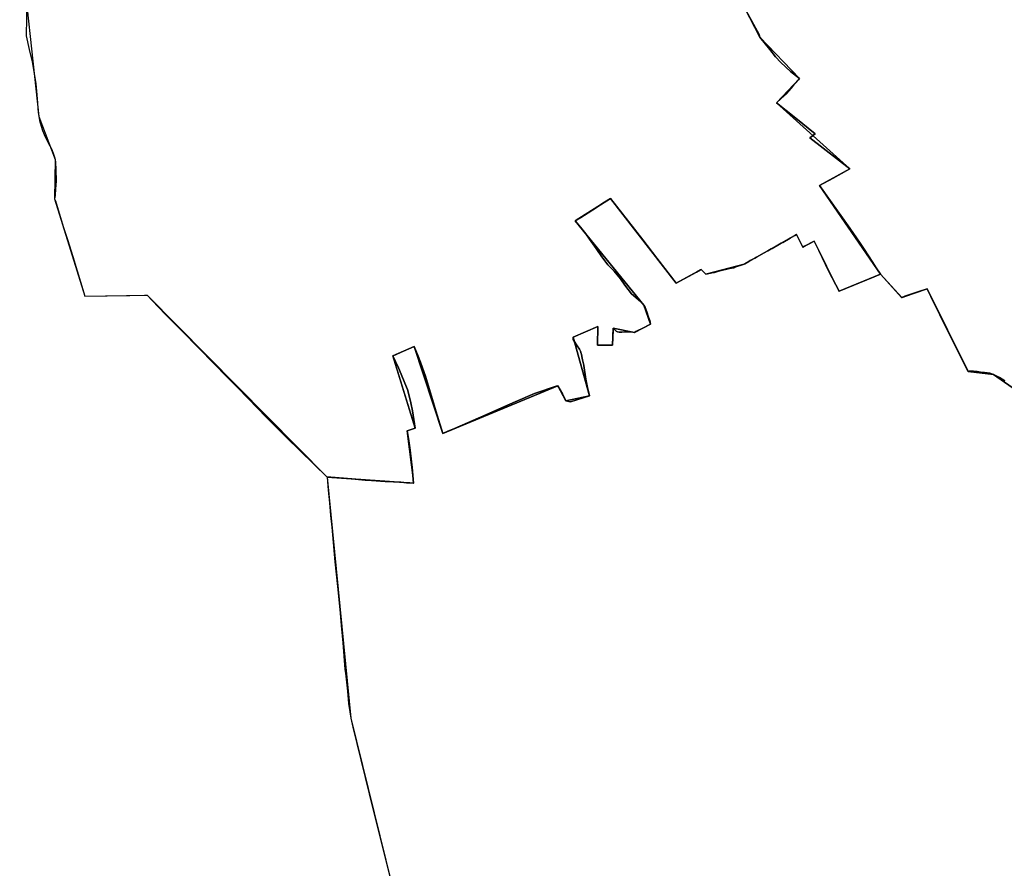
# Model space of a CAD drawing. Units: inches. Extents: x 48930 to 106139, y 57015 to 138759.
# Drawn here: x 54033 to 55937, y 91273 to 92914 of the extents above; entities that cross this region are included whole.
import ezdxf

# ---------------------------------------------------------------- set-up
doc = ezdxf.new("R2010")
doc.units = ezdxf.units.IN
doc.header["$MEASUREMENT"] = 0
for name, color, linetype in [('LIMADM_CANTONS', 10, 'Continuous'), ('LIMADM_COMM_CADASTRALES', 10, 'Continuous'), ('LIMADM_COMMUNES', 10, 'Continuous'), ('LIMADM_DISTRICTS', 10, 'Continuous'), ('LIMADM_GEN_CANTONS', 10, 'Continuous'), ('LIMADM_GEN_COMM_CADASTRALES', 10, 'Continuous'), ('LIMADM_GEN_COMMUNES', 10, 'Continuous'), ('LIMADM_GEN_DISTRICTS', 10, 'Continuous'), ('LIMADM_GEN_PAYS', 10, 'Continuous'), ('LIMADM_GEN_SECTIONS', 10, 'Continuous'), ('LIMADM_JUDICIAIRE', 10, 'Continuous'), ('LIMADM_LEGISLATIVE', 10, 'Continuous'), ('LIMADM_PAYS', 10, 'Continuous'), ('LIMADM_SECTIONS', 10, 'Continuous')]:
    doc.layers.add(name, color=color, linetype=linetype)

# ---------------------------------------------------------------- blocks, each defined once
blk = doc.blocks.new('limadmin_ACAD_1_FMEBLOCK1')
at = {"layer": 'LIMADM_GEN_PAYS'}
blk.add_lwpolyline([(-23489.493, -4820.609), (-23452.669, -5159.961), (-23420.956, -5243.4), (-23422.074, -5319.537), (-23363.305, -5507.778), (-23243.1, -5505.954), (-22894.771, -5857.583), (-22849.286, -6324.116), (-22758.93, -6690.22)], dxfattribs=at)
blk = doc.blocks.new('limadmin_ACAD_1_FMEBLOCK129')
at = {"layer": 'LIMADM_GEN_SECTIONS'}
blk.add_lwpolyline([(360.4, 856), (243.5, 937.8), (194.3, 943.2), (115.1, 1103.1), (65.9, 1086.1), (24.6, 1131.3), (-55.3, 1098.6), (-103.3, 1195.1), (-125.4, 1183.8), (-137.5, 1208.2), (-239, 1151), (-313.1, 1131.6), (-321.9, 1140.8), (-370.2, 1114.1), (-497, 1278.1), (-565.7, 1234.5), (-432.9, 1071.9), (-419.8, 1034.9), (-451.1, 1018.7), (-492.1, 1027.3), (-493.1, 994.4), (-522.2, 994.2), (-521.7, 1030.1), (-569.7, 1009.7), (-537.7, 896.5), (-583.4, 886.5), (-599.1, 915.8), (-821.5, 823.4), (-877.2, 991.5), (-918.3, 973.3), (-874.9, 833.8), (-890.7, 828.5), (-878, 727.5), (-1045.2, 739.2), (-999.7, 272.7), (-909.4, -93.4)], dxfattribs=at)
blk = doc.blocks.new('limadmin_ACAD_1_FMEBLOCK271')
at = {"layer": 'LIMADM_GEN_SECTIONS'}
blk.add_lwpolyline([(-1502.886, 786.001), (-1369.35, 527.355), (-1292.794, 447.287), (-1337.356, 400.035), (-1195.771, 272.397), (-1253.981, 240.471), (-1136.541, 68.633), (-1095.278, 23.503), (-1046.069, 40.465), (-966.85, -119.43), (-917.601, -124.82), (-800.734, -206.674)], dxfattribs=at)
blk = doc.blocks.new('limadmin_ACAD_1_FMEBLOCK274')
at = {"layer": 'LIMADM_GEN_SECTIONS'}
blk.add_lwpolyline([(-832.3, 257.5), (-795.4, -81.9), (-763.7, -165.3), (-764.8, -241.4), (-706.1, -429.7), (-585.9, -427.8), (-237.5, -779.5), (-70.3, -791.2), (-83, -690.2), (-67.2, -684.8), (-110.7, -545.3), (-69.6, -527.1), (-13.8, -695.2), (208.6, -602.9), (224.3, -632.2), (270, -622.1), (237.9, -509), (286, -488.5), (285.4, -524.4), (314.5, -524.3), (315.6, -491.3), (356.5, -500), (387.9, -483.8), (374.8, -446.8), (241.9, -284.2), (310.6, -240.5), (437.5, -404.5), (485.8, -377.8), (494.6, -387.1), (568.7, -367.6), (670.2, -310.5), (682.3, -334.8), (704.3, -323.5), (752.3, -420), (832.3, -387.4), (714.8, -215.5), (773, -183.6), (631.4, -56), (676, -8.7), (599.4, 71.3), (465.9, 330), (407.1, 488), (376.3, 484.9), (350.7, 665.2), (373, 678.2), (343.4, 791.2), (271.1, 741.4), (266.2, 753.5), (185.2, 755.5), (163.8, 696.9), (-18.7, 637.3), (-90.5, 635.1), (-193.4, 713.4), (-193.3, 620.8), (-230.9, 618.4), (-229, 725), (-247.9, 725.5), (-252.8, 695.1), (-298.9, 660.5), (-278.4, 619.9), (-384.9, 604.1), (-378.7, 542.2), (-435.8, 522.4), (-408.7, 437.1), (-670.7, 425.1), (-623, 352.1), (-743.2, 322.3), (-717.9, 244.6)], close=True, dxfattribs=at)
blk = doc.blocks.new('limadmin_ACAD_1_FMEBLOCK526')
at = {"layer": 'LIMADM_GEN_DISTRICTS'}
blk.add_lwpolyline([(-15687.6345, -18959.208), (-15650.8105, -19298.56), (-15619.0975, -19381.999), (-15620.2155, -19458.136), (-15561.4465, -19646.377), (-15441.2415, -19644.553), (-15092.9125, -19996.182), (-15047.4275, -20462.715), (-14957.0715, -20828.819)], dxfattribs=at)
blk = doc.blocks.new('limadmin_ACAD_1_FMEBLOCK644')
at = {"layer": 'LIMADM_GEN_COMM_CADASTRALES'}
blk.add_lwpolyline([(-1685.868, -1133.1425), (-1649.044, -1472.4945), (-1617.331, -1555.9335), (-1618.449, -1632.0705), (-1559.68, -1820.3115), (-1439.475, -1818.4875), (-1091.146, -2170.1165), (-1045.661, -2636.6495), (-955.305, -3002.7535)], dxfattribs=at)
blk = doc.blocks.new('limadmin_ACAD_1_FMEBLOCK659')
at = {"layer": 'LIMADM_GEN_CANTONS'}
blk.add_lwpolyline([(-5973.7985, -2622.05), (-5936.9745, -2961.402), (-5905.2615, -3044.841), (-5906.3795, -3120.978), (-5847.6105, -3309.219), (-5727.4055, -3307.395), (-5379.0765, -3659.024), (-5333.5915, -4125.557), (-5243.2355, -4491.661)], dxfattribs=at)
blk = doc.blocks.new('limadmin_ACAD_1_FMEBLOCK770')
at = {"layer": 'LIMADM_GEN_COMMUNES'}
blk.add_lwpolyline([(-1685.868, -1133.1425), (-1649.044, -1472.4945), (-1617.331, -1555.9335), (-1618.449, -1632.0705), (-1559.68, -1820.3115), (-1439.475, -1818.4875), (-1091.146, -2170.1165), (-1045.661, -2636.6495), (-955.305, -3002.7535)], dxfattribs=at)
blk = doc.blocks.new('limadmin_ACAD_1_FMEBLOCK844')
at = {"layer": 'LIMADM_COMMUNES'}
blk.add_lwpolyline([(-1672.864, -1270.3215), (-1672.864, -1289.3365), (-1673.265, -1309.9415), (-1673.399, -1316.6825), (-1667.244, -1343.4565), (-1662.025, -1366.9235), (-1658.546, -1385.7485), (-1654.798, -1409.7245), (-1653.059, -1423.7155), (-1651.854, -1438.8515), (-1649.847, -1465.1175), (-1649.044, -1472.4945), (-1647.572, -1480.2535), (-1644.495, -1491.6375), (-1641.685, -1500.0325), (-1638.741, -1507.7905), (-1634.861, -1515.6765), (-1630.98, -1523.6905), (-1624.29, -1535.2005), (-1621.078, -1543.5955), (-1618.134, -1553.1345), (-1617.331, -1555.9335), (-1616.796, -1561.7845), (-1615.858, -1575.3305), (-1615.323, -1597.8435), (-1616.393, -1612.4075), (-1617.464, -1625.3815), (-1618.449, -1632.0705), (-1616.913, -1636.0745), (-1601.838, -1685.3395), (-1592.899, -1712.5405), (-1583.16, -1743.6715), (-1559.68, -1820.3115), (-1473.095, -1818.9945), (-1444.538, -1818.5635), (-1439.475, -1818.4875), (-1418.264, -1840.8695), (-1402.555, -1856.7975), (-1381.308, -1878.3405), (-1362.81, -1897.0125), (-1349.023, -1910.9295), (-1339.344, -1920.8605), (-1330.527, -1929.9085), (-1318.869, -1941.8715), (-1310.847, -1950.0945), (-1284.048, -1977.5675), (-1274.9, -1986.8065), (-1264.837, -1996.9685), (-1244.025, -2018.2095), (-1208.671, -2054.7295), (-1198.001, -2065.3805), (-1194.398, -2069.3745), (-1185.118, -2078.4285), (-1169.721, -2093.4515), (-1091.146, -2170.1165), (-1089.145, -2195.7315), (-1086.876, -2220.2685), (-1084.608, -2244.2995), (-1082.473, -2267.2515), (-1076.071, -2334.3325), (-1071.402, -2381.6945), (-1066.066, -2433.6225), (-1063.931, -2457.3995), (-1060.996, -2490.5595), (-1056.736, -2541.9095), (-1056.22, -2546.8045), (-1055.926, -2549.5885), (-1052.191, -2584.0165), (-1049.656, -2607.9825), (-1045.661, -2636.6495), (-1041.41, -2653.8465), (-1001.989, -2814.1495), (-968.324, -2950.7595)], dxfattribs=at)

msp = doc.modelspace()

# ---------------------------------------------------------------- linework, layer by layer
at = {"layer": 'LIMADM_CANTONS'}
msp.add_lwpolyline([(54045.873, 92929.445), (54045.873, 92910.43), (54045.472, 92889.825), (54045.338, 92883.084), (54051.493, 92856.31), (54056.712, 92832.843), (54060.191, 92814.018), (54063.939, 92790.042), (54065.678, 92776.051), (54066.883, 92760.915), (54068.89, 92734.649), (54069.693, 92727.272), (54071.165, 92719.513), (54074.242, 92708.129), (54077.052, 92699.734), (54079.996, 92691.976), (54083.876, 92684.09), (54087.757, 92676.076), (54094.447, 92664.566), (54097.659, 92656.171), (54100.603, 92646.632), (54101.406, 92643.833), (54101.941, 92637.982), (54102.879, 92624.436), (54103.414, 92601.923), (54102.344, 92587.359), (54101.273, 92574.385), (54100.288, 92567.696), (54101.824, 92563.692), (54116.899, 92514.427), (54125.838, 92487.226), (54135.577, 92456.095), (54159.057, 92379.455), (54245.642, 92380.772), (54274.199, 92381.203), (54279.262, 92381.279), (54300.473, 92358.897), (54316.182, 92342.969), (54337.429, 92321.426), (54355.927, 92302.754), (54369.714, 92288.837), (54379.393, 92278.906), (54388.21, 92269.858), (54399.868, 92257.895), (54407.89, 92249.672), (54434.689, 92222.199), (54443.837, 92212.96), (54453.9, 92202.798), (54474.712, 92181.557), (54510.066, 92145.037), (54520.736, 92134.386), (54524.339, 92130.392), (54533.619, 92121.338), (54549.016, 92106.315), (54627.591, 92029.65), (54629.592, 92004.035), (54631.861, 91979.498), (54634.129, 91955.467), (54636.264, 91932.515), (54642.666, 91865.434), (54647.335, 91818.072), (54652.671, 91766.144), (54654.806, 91742.367), (54657.741, 91709.207), (54662.001, 91657.857), (54662.517, 91652.962), (54662.811, 91650.178), (54666.546, 91615.75), (54669.081, 91591.784), (54673.076, 91563.117), (54677.327, 91545.92), (54716.748, 91385.617), (54750.413, 91249.007)], dxfattribs=at)
at = {"layer": 'LIMADM_COMM_CADASTRALES'}
msp.add_lwpolyline([(54045.873, 92929.445), (54045.873, 92910.43), (54045.472, 92889.825), (54045.338, 92883.084), (54051.493, 92856.31), (54056.712, 92832.843), (54060.191, 92814.018), (54063.939, 92790.042), (54065.678, 92776.051), (54066.883, 92760.915), (54068.89, 92734.649), (54069.693, 92727.272), (54071.165, 92719.513), (54074.242, 92708.129), (54077.052, 92699.734), (54079.996, 92691.976), (54083.876, 92684.09), (54087.757, 92676.076), (54094.447, 92664.566), (54097.659, 92656.171), (54100.603, 92646.632), (54101.406, 92643.833), (54101.941, 92637.982), (54102.879, 92624.436), (54103.414, 92601.923), (54102.344, 92587.359), (54101.273, 92574.385), (54100.288, 92567.696), (54101.824, 92563.692), (54116.899, 92514.427), (54125.838, 92487.226), (54135.577, 92456.095), (54159.057, 92379.455), (54245.642, 92380.772), (54274.199, 92381.203), (54279.262, 92381.279), (54300.473, 92358.897), (54316.182, 92342.969), (54337.429, 92321.426), (54355.927, 92302.754), (54369.714, 92288.837), (54379.393, 92278.906), (54388.21, 92269.858), (54399.868, 92257.895), (54407.89, 92249.672), (54434.689, 92222.199), (54443.837, 92212.96), (54453.9, 92202.798), (54474.712, 92181.557), (54510.066, 92145.037), (54520.736, 92134.386), (54524.339, 92130.392), (54533.619, 92121.338), (54549.016, 92106.315), (54627.591, 92029.65), (54629.592, 92004.035), (54631.861, 91979.498), (54634.129, 91955.467), (54636.264, 91932.515), (54642.666, 91865.434), (54647.335, 91818.072), (54652.671, 91766.144), (54654.806, 91742.367), (54657.741, 91709.207), (54662.001, 91657.857), (54662.517, 91652.962), (54662.811, 91650.178), (54666.546, 91615.75), (54669.081, 91591.784), (54673.076, 91563.117), (54677.327, 91545.92), (54716.748, 91385.617), (54750.413, 91249.007)], dxfattribs=at)
at = {"layer": 'LIMADM_DISTRICTS'}
msp.add_lwpolyline([(54045.873, 92929.445), (54045.873, 92910.43), (54045.472, 92889.825), (54045.338, 92883.084), (54051.493, 92856.31), (54056.712, 92832.843), (54060.191, 92814.018), (54063.939, 92790.042), (54065.678, 92776.051), (54066.883, 92760.915), (54068.89, 92734.649), (54069.693, 92727.272), (54071.165, 92719.513), (54074.242, 92708.129), (54077.052, 92699.734), (54079.996, 92691.976), (54083.876, 92684.09), (54087.757, 92676.076), (54094.447, 92664.566), (54097.659, 92656.171), (54100.603, 92646.632), (54101.406, 92643.833), (54101.941, 92637.982), (54102.879, 92624.436), (54103.414, 92601.923), (54102.344, 92587.359), (54101.273, 92574.385), (54100.288, 92567.696), (54101.824, 92563.692), (54116.899, 92514.427), (54125.838, 92487.226), (54135.577, 92456.095), (54159.057, 92379.455), (54245.642, 92380.772), (54274.199, 92381.203), (54279.262, 92381.279), (54300.473, 92358.897), (54316.182, 92342.969), (54337.429, 92321.426), (54355.927, 92302.754), (54369.714, 92288.837), (54379.393, 92278.906), (54388.21, 92269.858), (54399.868, 92257.895), (54407.89, 92249.672), (54434.689, 92222.199), (54443.837, 92212.96), (54453.9, 92202.798), (54474.712, 92181.557), (54510.066, 92145.037), (54520.736, 92134.386), (54524.339, 92130.392), (54533.619, 92121.338), (54549.016, 92106.315), (54627.591, 92029.65), (54629.592, 92004.035), (54631.861, 91979.498), (54634.129, 91955.467), (54636.264, 91932.515), (54642.666, 91865.434), (54647.335, 91818.072), (54652.671, 91766.144), (54654.806, 91742.367), (54657.741, 91709.207), (54662.001, 91657.857), (54662.517, 91652.962), (54662.811, 91650.178), (54666.546, 91615.75), (54669.081, 91591.784), (54673.076, 91563.117), (54677.327, 91545.92), (54716.748, 91385.617), (54750.413, 91249.007)], dxfattribs=at)
at = {"layer": 'LIMADM_JUDICIAIRE'}
msp.add_lwpolyline([(54045.873, 92929.445), (54045.873, 92910.43), (54045.472, 92889.825), (54045.338, 92883.084), (54051.493, 92856.31), (54056.712, 92832.843), (54060.191, 92814.018), (54063.939, 92790.042), (54065.678, 92776.051), (54066.883, 92760.915), (54068.89, 92734.649), (54069.693, 92727.272), (54071.165, 92719.513), (54074.242, 92708.129), (54077.052, 92699.734), (54079.996, 92691.976), (54083.876, 92684.09), (54087.757, 92676.076), (54094.447, 92664.566), (54097.659, 92656.171), (54100.603, 92646.632), (54101.406, 92643.833), (54101.941, 92637.982), (54102.879, 92624.436), (54103.414, 92601.923), (54102.344, 92587.359), (54101.273, 92574.385), (54100.288, 92567.696), (54101.824, 92563.692), (54116.899, 92514.427), (54125.838, 92487.226), (54135.577, 92456.095), (54159.057, 92379.455), (54245.642, 92380.772), (54274.199, 92381.203), (54279.262, 92381.279), (54300.473, 92358.897), (54316.182, 92342.969), (54337.429, 92321.426), (54355.927, 92302.754), (54369.714, 92288.837), (54379.393, 92278.906), (54388.21, 92269.858), (54399.868, 92257.895), (54407.89, 92249.672), (54434.689, 92222.199), (54443.837, 92212.96), (54453.9, 92202.798), (54474.712, 92181.557), (54510.066, 92145.037), (54520.736, 92134.386), (54524.339, 92130.392), (54533.619, 92121.338), (54549.016, 92106.315), (54627.591, 92029.65), (54629.592, 92004.035), (54631.861, 91979.498), (54634.129, 91955.467), (54636.264, 91932.515), (54642.666, 91865.434), (54647.335, 91818.072), (54652.671, 91766.144), (54654.806, 91742.367), (54657.741, 91709.207), (54662.001, 91657.857), (54662.517, 91652.962), (54662.811, 91650.178), (54666.546, 91615.75), (54669.081, 91591.784), (54673.076, 91563.117), (54677.327, 91545.92), (54716.748, 91385.617), (54750.413, 91249.007)], dxfattribs=at)
at = {"layer": 'LIMADM_LEGISLATIVE'}
msp.add_lwpolyline([(54045.873, 92929.445), (54045.873, 92910.43), (54045.472, 92889.825), (54045.338, 92883.084), (54051.493, 92856.31), (54056.712, 92832.843), (54060.191, 92814.018), (54063.939, 92790.042), (54065.678, 92776.051), (54066.883, 92760.915), (54068.89, 92734.649), (54069.693, 92727.272), (54071.165, 92719.513), (54074.242, 92708.129), (54077.052, 92699.734), (54079.996, 92691.976), (54083.876, 92684.09), (54087.757, 92676.076), (54094.447, 92664.566), (54097.659, 92656.171), (54100.603, 92646.632), (54101.406, 92643.833), (54101.941, 92637.982), (54102.879, 92624.436), (54103.414, 92601.923), (54102.344, 92587.359), (54101.273, 92574.385), (54100.288, 92567.696), (54101.824, 92563.692), (54116.899, 92514.427), (54125.838, 92487.226), (54135.577, 92456.095), (54159.057, 92379.455), (54245.642, 92380.772), (54274.199, 92381.203), (54279.262, 92381.279), (54300.473, 92358.897), (54316.182, 92342.969), (54337.429, 92321.426), (54355.927, 92302.754), (54369.714, 92288.837), (54379.393, 92278.906), (54388.21, 92269.858), (54399.868, 92257.895), (54407.89, 92249.672), (54434.689, 92222.199), (54443.837, 92212.96), (54453.9, 92202.798), (54474.712, 92181.557), (54510.066, 92145.037), (54520.736, 92134.386), (54524.339, 92130.392), (54533.619, 92121.338), (54549.016, 92106.315), (54627.591, 92029.65), (54629.592, 92004.035), (54631.861, 91979.498), (54634.129, 91955.467), (54636.264, 91932.515), (54642.666, 91865.434), (54647.335, 91818.072), (54652.671, 91766.144), (54654.806, 91742.367), (54657.741, 91709.207), (54662.001, 91657.857), (54662.517, 91652.962), (54662.811, 91650.178), (54666.546, 91615.75), (54669.081, 91591.784), (54673.076, 91563.117), (54677.327, 91545.92), (54716.748, 91385.617), (54750.413, 91249.007)], dxfattribs=at)
at = {"layer": 'LIMADM_PAYS'}
msp.add_lwpolyline([(54045.873, 92929.445), (54045.873, 92910.43), (54045.472, 92889.825), (54045.338, 92883.084), (54051.493, 92856.31), (54056.712, 92832.843), (54060.191, 92814.018), (54063.939, 92790.042), (54065.678, 92776.051), (54066.883, 92760.915), (54068.89, 92734.649), (54069.693, 92727.272), (54071.165, 92719.513), (54074.242, 92708.129), (54077.052, 92699.734), (54079.996, 92691.976), (54083.876, 92684.09), (54087.757, 92676.076), (54094.447, 92664.566), (54097.659, 92656.171), (54100.603, 92646.632), (54101.406, 92643.833), (54101.941, 92637.982), (54102.879, 92624.436), (54103.414, 92601.923), (54102.344, 92587.359), (54101.273, 92574.385), (54100.288, 92567.696), (54101.824, 92563.692), (54116.899, 92514.427), (54125.838, 92487.226), (54135.577, 92456.095), (54159.057, 92379.455), (54245.642, 92380.772), (54274.199, 92381.203), (54279.262, 92381.279), (54300.473, 92358.897), (54316.182, 92342.969), (54337.429, 92321.426), (54355.927, 92302.754), (54369.714, 92288.837), (54379.393, 92278.906), (54388.21, 92269.858), (54399.868, 92257.895), (54407.89, 92249.672), (54434.689, 92222.199), (54443.837, 92212.96), (54453.9, 92202.798), (54474.712, 92181.557), (54510.066, 92145.037), (54520.736, 92134.386), (54524.339, 92130.392), (54533.619, 92121.338), (54549.016, 92106.315), (54627.591, 92029.65), (54629.592, 92004.035), (54631.861, 91979.498), (54634.129, 91955.467), (54636.264, 91932.515), (54642.666, 91865.434), (54647.335, 91818.072), (54652.671, 91766.144), (54654.806, 91742.367), (54657.741, 91709.207), (54662.001, 91657.857), (54662.517, 91652.962), (54662.811, 91650.178), (54666.546, 91615.75), (54669.081, 91591.784), (54673.076, 91563.117), (54677.327, 91545.92), (54716.748, 91385.617), (54750.413, 91249.007)], dxfattribs=at)
at = {"layer": 'LIMADM_SECTIONS'}
for points in [[(54045.873, 92929.445), (54045.873, 92910.43), (54045.472, 92889.825), (54045.338, 92883.084), (54051.493, 92856.31), (54056.712, 92832.843), (54060.191, 92814.018), (54063.939, 92790.042), (54065.678, 92776.051), (54066.883, 92760.915), (54068.89, 92734.649), (54069.693, 92727.272), (54071.165, 92719.513), (54074.242, 92708.129), (54077.052, 92699.734), (54079.996, 92691.976), (54083.876, 92684.09), (54087.757, 92676.076), (54094.447, 92664.566), (54097.659, 92656.171), (54100.603, 92646.632), (54101.406, 92643.833), (54101.941, 92637.982), (54102.879, 92624.436), (54103.414, 92601.923), (54102.344, 92587.359), (54101.273, 92574.385), (54100.288, 92567.696), (54101.824, 92563.692), (54116.899, 92514.427), (54125.838, 92487.226), (54135.577, 92456.095), (54159.057, 92379.455), (54245.642, 92380.772), (54274.199, 92381.203), (54279.262, 92381.279), (54300.473, 92358.897), (54316.182, 92342.969), (54337.429, 92321.426), (54355.927, 92302.754), (54369.714, 92288.837), (54379.393, 92278.906), (54388.21, 92269.858), (54399.868, 92257.895), (54407.89, 92249.672), (54434.689, 92222.199), (54443.837, 92212.96), (54453.9, 92202.798), (54474.712, 92181.557), (54510.066, 92145.037), (54520.736, 92134.386), (54524.339, 92130.392), (54549.016, 92106.315), (54627.591, 92029.65), (54634.526, 92029.104), (54675.508, 92025.875), (54701.031, 92023.834), (54713.032, 92022.9), (54739.718, 92021.229), (54756.038, 92020.219), (54769.684, 92019.426), (54781.035, 92018.766), (54787.099, 92018.413), (54794.79, 92017.952), (54791.752, 92047.97), (54787.794, 92081.866), (54784.847, 92104.039), (54782.08, 92118.921), (54797.904, 92124.275), (54792.353, 92157.66), (54789.285, 92172.877), (54787.284, 92181.246), (54782.613, 92199.063), (54777.677, 92211.11), (54770.473, 92228.609), (54765.537, 92240.719), (54754.464, 92263.798), (54795.554, 92281.995), (54802.358, 92266.524), (54807.828, 92251.815), (54817.966, 92224.615), (54823.169, 92207.242), (54831.441, 92179.408), (54837.844, 92157.978), (54851.286, 92113.875), (54861.084, 92118.16), (54873.492, 92123.586), (54934.118, 92150.099), (54953.066, 92158.385), (54970.645, 92166.073), (54990.983, 92174.821), (55028.474, 92190.942), (55070.466, 92205.173), (55071.446, 92205.546), (55073.7, 92206.251), (55082.724, 92190.459), (55089.385, 92176.923), (55098.128, 92175.328), (55135.083, 92187.001), (55131.156, 92202.908), (55127.724, 92219.157), (55124.233, 92245.704), (55124.08, 92246.31), (55122.827, 92251.219), (55121.575, 92256.129), (55120.209, 92262.962), (55119.24, 92267.62), (55119.03, 92268.847), (55117.557, 92273.267), (55115.663, 92276.731), (55111.213, 92283.534), (55108.551, 92287.179), (55103.25, 92295.398), (55103.054, 92300.138), (55151.103, 92320.575), (55150.57, 92284.689), (55179.653, 92284.815), (55180.854, 92314.361), (55180.702, 92317.787), (55186.172, 92312.08), (55188.84, 92310.305), (55192.442, 92309.544), (55197.645, 92309.925), (55214.855, 92310.305), (55221.659, 92309.164), (55224.243, 92310.839), (55240.81, 92319.184), (55253.041, 92325.345), (55251.543, 92332.243), (55249.275, 92338.837), (55245.673, 92349.362), (55241.803, 92359.443), (55239.936, 92362.359), (55233.799, 92369.207), (55216.188, 92383.727), (55203.514, 92400.846), (55194.842, 92412.893), (55188.705, 92420.628), (55182.702, 92427.729), (55173.215, 92437.376), (55170.294, 92440.346), (55158.688, 92455.69), (55147.881, 92471.921), (55135.207, 92489.992), (55127.603, 92500.01), (55117.33, 92513.071), (55107.058, 92524.928), (55121.135, 92533.748), (55125.069, 92536.213), (55148.611, 92551.259), (55160.938, 92559.136), (55175.765, 92568.612), (55210.318, 92523.913), (55237.795, 92488.487), (55265.15, 92453.218), (55302.638, 92404.587), (55341.55, 92426.094), (55349.877, 92430.696), (55350.933, 92431.28), (55359.738, 92422.023), (55374.947, 92425.066), (55376.801, 92425.573), (55384.686, 92427.729), (55405.819, 92432.705), (55413.769, 92434.577), (55415.975, 92435.339), (55433.782, 92441.488), (55435.055, 92442.201), (55443.088, 92446.7), (55445.782, 92448.209), (55454.836, 92453.28), (55457.989, 92455.047), (55472.986, 92463.446), (55479.975, 92467.361), (55486.079, 92470.78), (55487.906, 92471.805), (55498.974, 92478.013), (55505.697, 92481.785), (55508.741, 92483.492), (55523.083, 92491.537), (55532.052, 92496.568), (55535.307, 92498.615), (55547.433, 92474.311), (55550.707, 92476.214), (55569.445, 92485.588), (55578.249, 92468.025), (55597.995, 92427.002), (55617.473, 92389.087), (55685.627, 92416.935), (55697.386, 92421.74), (55688.065, 92436.237), (55682.699, 92444.583), (55664.918, 92472.237), (55658.502, 92481.786), (55645.632, 92500.943), (55638.289, 92511.03), (55617.815, 92539.903), (55579.946, 92593.578), (55588.402, 92598.216), (55605.981, 92607.857), (55638.156, 92625.504), (55561.345, 92685.921), (55571.114, 92693.298), (55534.046, 92723.506), (55496.571, 92753.142), (55504.868, 92761.155), (55505.869, 92762.13), (55515.707, 92771.712), (55524.405, 92780.997), (55528.26, 92785.4), (55539.401, 92798.122), (55541.133, 92800.394), (55523.871, 92814.004), (55505.002, 92831.556), (55494.699, 92842.685), (55483.592, 92856.295), (55464.577, 92880.462), (55463.124, 92885.641), (55440.906, 92925.361)], [(55440.906, 92925.361), (55463.124, 92885.641), (55464.577, 92880.462), (55483.592, 92856.295), (55494.699, 92842.685), (55505.002, 92831.556), (55523.871, 92814.004), (55541.133, 92800.394), (55539.401, 92798.122), (55528.26, 92785.4), (55524.405, 92780.997), (55515.707, 92771.712), (55505.869, 92762.13), (55504.868, 92761.155), (55496.571, 92753.142), (55534.046, 92723.506), (55571.114, 92693.298), (55561.345, 92685.921), (55638.156, 92625.504), (55605.981, 92607.857), (55588.402, 92598.216), (55579.946, 92593.578), (55617.815, 92539.903), (55638.289, 92511.03), (55645.632, 92500.943), (55658.502, 92481.786), (55664.918, 92472.237), (55682.699, 92444.583), (55688.065, 92436.237), (55697.386, 92421.74), (55738.649, 92376.61), (55744.69, 92379.225), (55771.706, 92388.414), (55787.858, 92393.572), (55795.104, 92378.735), (55796.585, 92375.703), (55803.221, 92362.117), (55812.379, 92343.365), (55829.322, 92309.444), (55833.145, 92301.773), (55867.077, 92233.677), (55869.078, 92234.184), (55877.75, 92234.184), (55884.821, 92233.55), (55890.845, 92232.788), (55898.849, 92232.027), (55908.989, 92230.569), (55916.326, 92228.287), (55927.666, 92221.946), (55937.859, 92215.886)], [(55937.859, 92215.886), (55927.666, 92221.946), (55916.326, 92228.287), (55908.989, 92230.569), (55898.849, 92232.027), (55890.845, 92232.788), (55884.821, 92233.55), (55877.75, 92234.184), (55869.078, 92234.184), (55867.077, 92233.677), (55833.145, 92301.773), (55829.322, 92309.444), (55812.379, 92343.365), (55803.221, 92362.117), (55796.585, 92375.703), (55795.104, 92378.735), (55787.858, 92393.572), (55771.706, 92388.414), (55744.69, 92379.225), (55738.649, 92376.61), (55697.386, 92421.74), (55685.627, 92416.935), (55617.473, 92389.087), (55597.995, 92427.002), (55578.249, 92468.025), (55569.445, 92485.588), (55550.707, 92476.214), (55547.433, 92474.311), (55535.307, 92498.615), (55532.052, 92496.568), (55523.083, 92491.537), (55508.741, 92483.492), (55505.697, 92481.785), (55498.974, 92478.013), (55487.906, 92471.805), (55486.079, 92470.78), (55479.975, 92467.361), (55472.986, 92463.446), (55457.989, 92455.047), (55454.836, 92453.28), (55445.782, 92448.209), (55443.088, 92446.7), (55435.055, 92442.201), (55433.782, 92441.488), (55415.975, 92435.339), (55413.769, 92434.577), (55405.819, 92432.705), (55384.686, 92427.729), (55376.801, 92425.573), (55374.947, 92425.066), (55359.738, 92422.023), (55350.933, 92431.28), (55349.877, 92430.696), (55341.55, 92426.094), (55302.638, 92404.587), (55265.15, 92453.218), (55237.795, 92488.487), (55210.318, 92523.913), (55175.765, 92568.612), (55160.938, 92559.136), (55148.611, 92551.259), (55125.069, 92536.213), (55121.135, 92533.748), (55107.058, 92524.928), (55117.33, 92513.071), (55127.603, 92500.01), (55135.207, 92489.992), (55147.881, 92471.921), (55158.688, 92455.69), (55170.294, 92440.346), (55173.215, 92437.376), (55182.702, 92427.729), (55188.705, 92420.628), (55194.842, 92412.893), (55203.514, 92400.846), (55216.188, 92383.727), (55233.799, 92369.207), (55239.936, 92362.359), (55241.803, 92359.443), (55245.673, 92349.362), (55249.275, 92338.837), (55251.543, 92332.243), (55253.041, 92325.345), (55240.81, 92319.184), (55224.243, 92310.839), (55221.659, 92309.164), (55214.855, 92310.305), (55197.645, 92309.925), (55192.442, 92309.544), (55188.84, 92310.305), (55186.172, 92312.08), (55180.702, 92317.787), (55180.854, 92314.361), (55179.653, 92284.815), (55150.57, 92284.689), (55151.103, 92320.575), (55103.054, 92300.138), (55103.25, 92295.398), (55108.551, 92287.179), (55111.213, 92283.534), (55115.663, 92276.731), (55117.557, 92273.267), (55119.03, 92268.847), (55119.24, 92267.62), (55120.209, 92262.962), (55121.575, 92256.129), (55122.827, 92251.219), (55124.08, 92246.31), (55124.233, 92245.704), (55127.724, 92219.157), (55131.156, 92202.908), (55135.083, 92187.001), (55098.128, 92175.328), (55089.385, 92176.923), (55082.724, 92190.459), (55073.7, 92206.251), (55071.446, 92205.546), (55070.466, 92205.173), (55028.474, 92190.942), (54990.983, 92174.821), (54970.645, 92166.073), (54953.066, 92158.385), (54934.118, 92150.099), (54873.492, 92123.586), (54861.084, 92118.16), (54851.286, 92113.875), (54837.844, 92157.978), (54831.441, 92179.408), (54823.169, 92207.242), (54817.966, 92224.615), (54807.828, 92251.815), (54802.358, 92266.524), (54795.554, 92281.995), (54754.464, 92263.798), (54765.537, 92240.719), (54770.473, 92228.609), (54777.677, 92211.11), (54782.613, 92199.063), (54787.284, 92181.246), (54789.285, 92172.877), (54792.353, 92157.66), (54797.904, 92124.275), (54782.08, 92118.921), (54784.847, 92104.039), (54787.794, 92081.866), (54791.752, 92047.97), (54794.79, 92017.952), (54787.099, 92018.413), (54781.035, 92018.766), (54769.684, 92019.426), (54756.038, 92020.219), (54739.718, 92021.229), (54713.032, 92022.9), (54701.031, 92023.834), (54675.508, 92025.875), (54634.526, 92029.104), (54627.591, 92029.65), (54629.592, 92004.035), (54631.861, 91979.498), (54634.129, 91955.467), (54636.264, 91932.515), (54642.666, 91865.434), (54647.335, 91818.072), (54652.671, 91766.144), (54654.806, 91742.367), (54657.741, 91709.207), (54662.001, 91657.857), (54662.517, 91652.962), (54662.811, 91650.178), (54666.546, 91615.75), (54669.081, 91591.784), (54673.076, 91563.117), (54677.327, 91545.92), (54716.748, 91385.617), (54750.413, 91249.007)]]:
    msp.add_lwpolyline(points, dxfattribs=at)

# ---------------------------------------------------------------- block references
at = {"layer": 'LIMADM_COMMUNES'}
msp.add_blockref('limadmin_ACAD_1_FMEBLOCK844', (55718.737, 94199.766), dxfattribs=at)
at = {"layer": 'LIMADM_GEN_CANTONS'}
msp.add_blockref('limadmin_ACAD_1_FMEBLOCK659', (60006.668, 95688.674), dxfattribs=at)
at = {"layer": 'LIMADM_GEN_COMM_CADASTRALES'}
msp.add_blockref('limadmin_ACAD_1_FMEBLOCK644', (55718.737, 94199.766), dxfattribs=at)
at = {"layer": 'LIMADM_GEN_COMMUNES'}
msp.add_blockref('limadmin_ACAD_1_FMEBLOCK770', (55718.737, 94199.766), dxfattribs=at)
at = {"layer": 'LIMADM_GEN_DISTRICTS'}
msp.add_blockref('limadmin_ACAD_1_FMEBLOCK526', (69720.503, 112025.832), dxfattribs=at)
at = {"layer": 'LIMADM_GEN_PAYS'}
msp.add_blockref('limadmin_ACAD_1_FMEBLOCK1', (77522.362, 97887.233), dxfattribs=at)
at = {"layer": 'LIMADM_GEN_SECTIONS'}
for name, p in [('limadmin_ACAD_1_FMEBLOCK271', (56833.927, 92353.107)), ('limadmin_ACAD_1_FMEBLOCK274', (54865.127, 92809.123)), ('limadmin_ACAD_1_FMEBLOCK129', (55672.791, 91290.462))]:
    msp.add_blockref(name, p, dxfattribs=at)

doc.saveas('drawing.dxf')
